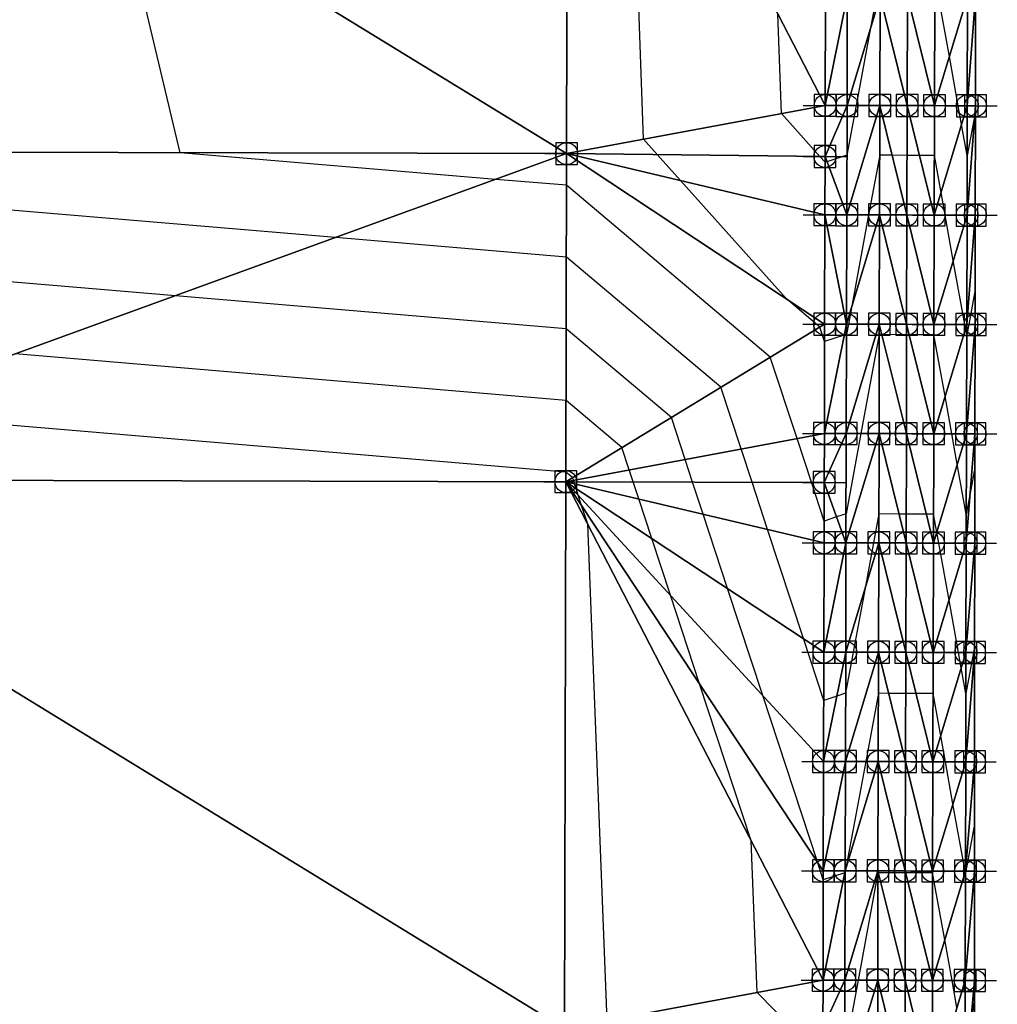
# Model space of a CAD drawing. Units: feet. Extents: x 2017598 to 2018819, y 13706239 to 13707724.
# Drawn here: x 2018709 to 2018799, y 13707281 to 13707371 of the extents above; entities that cross this region are included whole.
import ezdxf

# ---------------------------------------------------------------- set-up
doc = ezdxf.new("R2010")
doc.units = ezdxf.units.FT
doc.header["$MEASUREMENT"] = 0
doc.header["$PDMODE"] = 98
doc.header["$PDSIZE"] = 2
for name, color, linetype in [('C-TINN-BNDY', 54, 'Continuous'), ('C-TINN-EDGE', 138, 'Continuous'), ('C-TINN-PNTS', 204, 'Continuous')]:
    doc.layers.add(name, color=color, linetype=linetype)

msp = doc.modelspace()

# ---------------------------------------------------------------- linework, layer by layer
at = {"color": 152, "flags": 128}
for points, elevation in [([(2018796.85, 13707346.831), (2018796.255, 13707343.625), (2018796.079, 13707342.673), (2018795.972, 13707343.265), (2018795.907, 13707343.625), (2018794.851, 13707349.48), (2018794.102, 13707353.63), (2018793.73, 13707355.695), (2018793.119, 13707359.081), (2018791.757, 13707359.085), (2018790.619, 13707359.087), (2018789.257, 13707359.091), (2018788.119, 13707359.093), (2018787.109, 13707353.647), (2018785.531, 13707345.138), (2018785.255, 13707343.651), (2018785.079, 13707342.7), (2018784.875, 13707342.634), (2018783.077, 13707342.049), (2018782.638, 13707343.387), (2018779.556, 13707345.986), (2018769.902, 13707356.78), (2018767.781, 13707359.153), (2018766.525, 13707360.557), (2018765.174, 13707398.461)], 1050), ([(2018763.188, 13707279.97), (2018761.417, 13707325.367), (2018760.861, 13707327.062), (2018760.547, 13707328.016), (2018760.346, 13707328.629), (2018760.206, 13707329.055), (2018760.145, 13707329.24), (2018760.103, 13707329.369), (2018760.023, 13707329.61), (2018759.421, 13707330.119), (2018694.399, 13707335.606)], 1045)]:
    msp.add_lwpolyline(points, dxfattribs=dict(at, elevation=elevation))
at = {"color": 104, "flags": 128}
for points, elevation in [([(2018796.824, 13707330.505), (2018796.397, 13707328.203), (2018796.039, 13707326.271), (2018795.214, 13707330.841), (2018794.711, 13707333.628), (2018794.093, 13707337.056), (2018793.079, 13707342.679), (2018790.817, 13707342.684), (2018790.579, 13707342.685), (2018788.317, 13707342.69), (2018788.079, 13707342.691), (2018786.402, 13707333.649), (2018785.039, 13707326.297), (2018784.182, 13707326.019), (2018783.037, 13707325.646), (2018781.875, 13707329.184), (2018780.559, 13707333.19), (2018778.115, 13707340.631), (2018759.484, 13707356.346), (2018753.015, 13707356.892), (2018724.135, 13707359.329), (2018718.136, 13707384.597)], 1049), ([(2018787.816, 13707373.645), (2018787.279, 13707370.754), (2018785.962, 13707363.65), (2018785.119, 13707359.102), (2018783.296, 13707358.509), (2018783.117, 13707358.451), (2018782.635, 13707358.991), (2018779.13, 13707362.91), (2018778.804, 13707372.041)], 1051), ([(2018796.873, 13707363.14), (2018796.81, 13707362.805), (2018796.119, 13707359.076), (2018795.609, 13707361.903), (2018795.298, 13707363.627), (2018794.488, 13707368.118), (2018793.493, 13707373.631)], 1051), ([(2018796.798, 13707314.179), (2018796.695, 13707313.623), (2018795.999, 13707309.868), (2018795.578, 13707312.203), (2018795.321, 13707313.627), (2018794.456, 13707318.418), (2018793.516, 13707323.631), (2018793.335, 13707324.633), (2018793.039, 13707326.276), (2018792.378, 13707326.278), (2018790.539, 13707326.282), (2018789.878, 13707326.284), (2018788.039, 13707326.288), (2018787.549, 13707323.646), (2018786.783, 13707319.517), (2018785.695, 13707313.65), (2018784.999, 13707309.895), (2018784.194, 13707309.633), (2018782.997, 13707309.244), (2018781.143, 13707314.889), (2018777.861, 13707324.88), (2018776.443, 13707329.198), (2018775.445, 13707332.235), (2018773.592, 13707337.876), (2018759.468, 13707349.789), (2018738.361, 13707351.57), (2018677.485, 13707356.708)], 1048), ([(2018796.785, 13707297.92), (2018795.988, 13707293.625), (2018795.959, 13707293.465), (2018795.941, 13707293.565), (2018795.93, 13707293.625), (2018794.82, 13707299.78), (2018794.125, 13707303.63), (2018793.699, 13707305.995), (2018792.999, 13707309.874), (2018791.439, 13707309.877), (2018790.499, 13707309.88), (2018788.939, 13707309.884), (2018787.999, 13707309.886), (2018786.842, 13707303.647), (2018785.035, 13707293.902), (2018784.988, 13707293.652), (2018784.959, 13707293.492), (2018784.925, 13707293.481), (2018782.957, 13707292.841), (2018782.423, 13707294.468), (2018777.42, 13707309.697), (2018774.21, 13707319.469), (2018771.976, 13707326.272), (2018771.01, 13707329.212), (2018770.331, 13707331.28), (2018769.069, 13707335.121), (2018759.452, 13707343.232), (2018723.707, 13707346.249), (2018677.469, 13707350.151)], 1047), ([(2018780.126, 13707279.265), (2018776.9, 13707282.53), (2018776.359, 13707296.403), (2018771.642, 13707310.765), (2018768.984, 13707318.857), (2018767.278, 13707324.049), (2018766.091, 13707327.664), (2018765.578, 13707329.226), (2018765.217, 13707330.325), (2018764.546, 13707332.365), (2018759.436, 13707336.675), (2018709.053, 13707340.928)], 1046), ([(2018795.183, 13707281.141), (2018794.734, 13707283.628), (2018794.062, 13707287.356), (2018792.959, 13707293.471), (2018790.499, 13707293.477), (2018790.459, 13707293.477), (2018787.999, 13707293.483), (2018787.959, 13707293.483), (2018786.135, 13707283.649), (2018784.919, 13707277.09)], 1046), ([(2018796.8, 13707281.818), (2018796.489, 13707280.137)], 1046)]:
    msp.add_lwpolyline(points, dxfattribs=dict(at, elevation=elevation))
at = {"layer": 'C-TINN-BNDY'}
msp.add_polyline3d([(2018796.883, 13707373.623, 1051.644), (2018796.873, 13707363.623, 1051.03), (2018796.86, 13707353.623, 1050.416), (2018796.845, 13707343.623, 1049.804), (2018796.829, 13707333.623, 1049.191), (2018796.813, 13707323.623, 1048.578), (2018796.797, 13707313.623, 1047.966), (2018796.782, 13707303.623, 1047.353), (2018796.787, 13707293.623, 1046.734), (2018796.798, 13707283.623, 1046.112), (2018796.81, 13707273.623, 1045.491)], dxfattribs=at)
at = {"layer": 'C-TINN-EDGE'}
for points in [[(2018677.612, 13707409.44, 1048.567), (2018677.491, 13707359.442, 1048.417), (2018759.491, 13707359.243, 1049.442)], [(2018677.612, 13707409.44, 1048.567), (2018759.491, 13707359.243, 1049.442), (2018759.612, 13707409.241, 1049.592)], [(2018783.13, 13707363.657, 1051.317), (2018759.612, 13707409.241, 1049.592), (2018759.491, 13707359.243, 1049.442)], [(2018783.13, 13707363.657, 1051.317), (2018783.154, 13707373.657, 1051.927), (2018759.612, 13707409.241, 1049.592)], [(2018783.154, 13707373.657, 1051.927), (2018783.13, 13707363.657, 1051.317), (2018785.154, 13707373.652, 1051.887)], [(2018783.13, 13707363.657, 1051.317), (2018785.13, 13707363.652, 1051.277), (2018785.154, 13707373.652, 1051.887)], [(2018785.154, 13707373.652, 1051.887), (2018785.13, 13707363.652, 1051.277), (2018788.154, 13707373.644, 1050.887)], [(2018788.154, 13707373.644, 1050.887), (2018785.13, 13707363.652, 1051.277), (2018788.13, 13707363.644, 1050.277)], [(2018788.154, 13707373.644, 1050.887), (2018788.13, 13707363.644, 1050.277), (2018790.63, 13707363.638, 1050.277)], [(2018788.154, 13707373.644, 1050.887), (2018790.63, 13707363.638, 1050.277), (2018790.654, 13707373.638, 1050.887)], [(2018790.654, 13707373.638, 1050.887), (2018790.63, 13707363.638, 1050.277), (2018793.13, 13707363.632, 1050.277)], [(2018790.654, 13707373.638, 1050.887), (2018793.13, 13707363.632, 1050.277), (2018793.154, 13707373.632, 1050.887)], [(2018793.154, 13707373.632, 1050.887), (2018793.13, 13707363.632, 1050.277), (2018796.154, 13707373.625, 1051.887)], [(2018796.154, 13707373.625, 1051.887), (2018793.13, 13707363.632, 1050.277), (2018796.13, 13707363.625, 1051.277)], [(2018796.154, 13707373.625, 1051.887), (2018796.13, 13707363.625, 1051.277), (2018796.883, 13707373.623, 1051.644)], [(2018796.883, 13707373.623, 1051.644), (2018796.13, 13707363.625, 1051.277), (2018796.873, 13707363.623, 1051.03)], [(2018759.491, 13707359.243, 1049.442), (2018783.119, 13707358.985, 1051.033), (2018783.13, 13707363.657, 1051.317)], [(2018783.13, 13707363.657, 1051.317), (2018783.119, 13707358.985, 1051.033), (2018785.13, 13707363.652, 1051.277)], [(2018785.13, 13707363.652, 1051.277), (2018783.119, 13707358.985, 1051.033), (2018785.106, 13707353.652, 1050.668)], [(2018785.106, 13707353.652, 1050.668), (2018788.13, 13707363.644, 1050.277), (2018785.13, 13707363.652, 1051.277)], [(2018785.106, 13707353.652, 1050.668), (2018788.106, 13707353.645, 1049.668), (2018788.13, 13707363.644, 1050.277)], [(2018788.13, 13707363.644, 1050.277), (2018788.106, 13707353.645, 1049.668), (2018790.606, 13707353.638, 1049.668)], [(2018788.13, 13707363.644, 1050.277), (2018790.606, 13707353.638, 1049.668), (2018790.63, 13707363.638, 1050.277)], [(2018790.63, 13707363.638, 1050.277), (2018790.606, 13707353.638, 1049.668), (2018793.106, 13707353.632, 1049.668)], [(2018790.63, 13707363.638, 1050.277), (2018793.106, 13707353.632, 1049.668), (2018793.13, 13707363.632, 1050.277)], [(2018793.13, 13707363.632, 1050.277), (2018793.106, 13707353.632, 1049.668), (2018796.13, 13707363.625, 1051.277)], [(2018796.13, 13707363.625, 1051.277), (2018793.106, 13707353.632, 1049.668), (2018796.106, 13707353.625, 1050.668)], [(2018796.13, 13707363.625, 1051.277), (2018796.106, 13707353.625, 1050.668), (2018796.873, 13707363.623, 1051.03)], [(2018796.873, 13707363.623, 1051.03), (2018796.106, 13707353.625, 1050.668), (2018796.86, 13707353.623, 1050.416)], [(2018677.491, 13707359.442, 1048.417), (2018677.419, 13707329.44, 1043.841), (2018759.491, 13707359.243, 1049.442)], [(2018677.419, 13707329.44, 1043.841), (2018759.418, 13707329.242, 1044.866), (2018759.491, 13707359.243, 1049.442)], [(2018759.491, 13707359.243, 1049.442), (2018759.418, 13707329.242, 1044.866), (2018783.081, 13707343.657, 1050.098)], [(2018759.491, 13707359.243, 1049.442), (2018783.081, 13707343.657, 1050.098), (2018783.106, 13707353.657, 1050.708)], [(2018759.491, 13707359.243, 1049.442), (2018783.106, 13707353.657, 1050.708), (2018783.119, 13707358.985, 1051.033)], [(2018783.119, 13707358.985, 1051.033), (2018783.106, 13707353.657, 1050.708), (2018785.106, 13707353.652, 1050.668)], [(2018783.106, 13707353.657, 1050.708), (2018783.081, 13707343.657, 1050.098), (2018785.081, 13707343.652, 1050.058)], [(2018783.106, 13707353.657, 1050.708), (2018785.081, 13707343.652, 1050.058), (2018785.106, 13707353.652, 1050.668)], [(2018785.106, 13707353.652, 1050.668), (2018785.081, 13707343.652, 1050.058), (2018788.106, 13707353.645, 1049.668)], [(2018788.106, 13707353.645, 1049.668), (2018785.081, 13707343.652, 1050.058), (2018788.081, 13707343.645, 1049.058)], [(2018788.106, 13707353.645, 1049.668), (2018788.081, 13707343.645, 1049.058), (2018790.581, 13707343.638, 1049.058)], [(2018788.106, 13707353.645, 1049.668), (2018790.581, 13707343.638, 1049.058), (2018790.606, 13707353.638, 1049.668)], [(2018790.606, 13707353.638, 1049.668), (2018790.581, 13707343.638, 1049.058), (2018793.081, 13707343.632, 1049.058)], [(2018790.606, 13707353.638, 1049.668), (2018793.081, 13707343.632, 1049.058), (2018793.106, 13707353.632, 1049.668)], [(2018793.106, 13707353.632, 1049.668), (2018793.081, 13707343.632, 1049.058), (2018796.106, 13707353.625, 1050.668)], [(2018796.106, 13707353.625, 1050.668), (2018793.081, 13707343.632, 1049.058), (2018796.081, 13707343.625, 1050.058)], [(2018796.106, 13707353.625, 1050.668), (2018796.081, 13707343.625, 1050.058), (2018796.86, 13707353.623, 1050.416)], [(2018796.86, 13707353.623, 1050.416), (2018796.081, 13707343.625, 1050.058), (2018796.845, 13707343.623, 1049.804)], [(2018759.418, 13707329.242, 1044.866), (2018783.057, 13707333.657, 1049.488), (2018783.081, 13707343.657, 1050.098)], [(2018783.081, 13707343.657, 1050.098), (2018783.057, 13707333.657, 1049.488), (2018785.081, 13707343.652, 1050.058)], [(2018783.057, 13707333.657, 1049.488), (2018785.057, 13707333.652, 1049.448), (2018785.081, 13707343.652, 1050.058)], [(2018785.081, 13707343.652, 1050.058), (2018785.057, 13707333.652, 1049.448), (2018788.081, 13707343.645, 1049.058)], [(2018788.081, 13707343.645, 1049.058), (2018785.057, 13707333.652, 1049.448), (2018788.057, 13707333.645, 1048.448)], [(2018788.081, 13707343.645, 1049.058), (2018788.057, 13707333.645, 1048.448), (2018790.557, 13707333.638, 1048.448)], [(2018788.081, 13707343.645, 1049.058), (2018790.557, 13707333.638, 1048.448), (2018790.581, 13707343.638, 1049.058)], [(2018790.581, 13707343.638, 1049.058), (2018790.557, 13707333.638, 1048.448), (2018793.057, 13707333.632, 1048.448)], [(2018790.581, 13707343.638, 1049.058), (2018793.057, 13707333.632, 1048.448), (2018793.081, 13707343.632, 1049.058)], [(2018793.081, 13707343.632, 1049.058), (2018793.057, 13707333.632, 1048.448), (2018796.081, 13707343.625, 1050.058)], [(2018796.081, 13707343.625, 1050.058), (2018793.057, 13707333.632, 1048.448), (2018796.057, 13707333.625, 1049.448)], [(2018796.081, 13707343.625, 1050.058), (2018796.057, 13707333.625, 1049.448), (2018796.845, 13707343.623, 1049.804)], [(2018796.845, 13707343.623, 1049.804), (2018796.057, 13707333.625, 1049.448), (2018796.829, 13707333.623, 1049.191)], [(2018759.418, 13707329.242, 1044.866), (2018783.046, 13707329.181, 1049.216), (2018783.057, 13707333.657, 1049.488)], [(2018783.057, 13707333.657, 1049.488), (2018783.046, 13707329.181, 1049.216), (2018785.057, 13707333.652, 1049.448)], [(2018785.057, 13707333.652, 1049.448), (2018783.046, 13707329.181, 1049.216), (2018785.032, 13707323.652, 1048.839)], [(2018785.032, 13707323.652, 1048.839), (2018788.057, 13707333.645, 1048.448), (2018785.057, 13707333.652, 1049.448)], [(2018785.032, 13707323.652, 1048.839), (2018788.032, 13707323.645, 1047.839), (2018788.057, 13707333.645, 1048.448)], [(2018788.057, 13707333.645, 1048.448), (2018788.032, 13707323.645, 1047.839), (2018790.532, 13707323.639, 1047.839)], [(2018790.557, 13707333.638, 1048.448), (2018788.057, 13707333.645, 1048.448), (2018790.532, 13707323.639, 1047.839)], [(2018790.557, 13707333.638, 1048.448), (2018790.532, 13707323.639, 1047.839), (2018793.032, 13707323.632, 1047.839)], [(2018793.057, 13707333.632, 1048.448), (2018790.557, 13707333.638, 1048.448), (2018793.032, 13707323.632, 1047.839)], [(2018796.057, 13707333.625, 1049.448), (2018793.057, 13707333.632, 1048.448), (2018793.032, 13707323.632, 1047.839)], [(2018796.057, 13707333.625, 1049.448), (2018793.032, 13707323.632, 1047.839), (2018796.032, 13707323.625, 1048.839)], [(2018796.829, 13707333.623, 1049.191), (2018796.057, 13707333.625, 1049.448), (2018796.032, 13707323.625, 1048.839)], [(2018796.829, 13707333.623, 1049.191), (2018796.032, 13707323.625, 1048.839), (2018796.813, 13707323.623, 1048.578)], [(2018677.419, 13707329.44, 1043.841), (2018677.298, 13707279.442, 1043.691), (2018759.298, 13707279.244, 1044.716)], [(2018677.419, 13707329.44, 1043.841), (2018759.298, 13707279.244, 1044.716), (2018759.418, 13707329.242, 1044.866)], [(2018782.935, 13707283.657, 1046.44), (2018759.418, 13707329.242, 1044.866), (2018759.298, 13707279.244, 1044.716)], [(2018782.935, 13707283.657, 1046.44), (2018782.959, 13707293.657, 1047.05), (2018759.418, 13707329.242, 1044.866)], [(2018782.959, 13707293.657, 1047.05), (2018782.984, 13707303.657, 1047.659), (2018759.418, 13707329.242, 1044.866)], [(2018759.418, 13707329.242, 1044.866), (2018782.984, 13707303.657, 1047.659), (2018783.008, 13707313.657, 1048.269)], [(2018759.418, 13707329.242, 1044.866), (2018783.008, 13707313.657, 1048.269), (2018783.032, 13707323.657, 1048.879)], [(2018759.418, 13707329.242, 1044.866), (2018783.032, 13707323.657, 1048.879), (2018783.046, 13707329.181, 1049.216)], [(2018783.046, 13707329.181, 1049.216), (2018783.032, 13707323.657, 1048.879), (2018785.032, 13707323.652, 1048.839)], [(2018783.032, 13707323.657, 1048.879), (2018783.008, 13707313.657, 1048.269), (2018785.032, 13707323.652, 1048.839)], [(2018783.008, 13707313.657, 1048.269), (2018785.008, 13707313.652, 1048.229), (2018785.032, 13707323.652, 1048.839)], [(2018785.032, 13707323.652, 1048.839), (2018785.008, 13707313.652, 1048.229), (2018788.032, 13707323.645, 1047.839)], [(2018788.032, 13707323.645, 1047.839), (2018785.008, 13707313.652, 1048.229), (2018788.008, 13707313.645, 1047.229)], [(2018788.032, 13707323.645, 1047.839), (2018788.008, 13707313.645, 1047.229), (2018790.508, 13707313.639, 1047.229)], [(2018788.032, 13707323.645, 1047.839), (2018790.508, 13707313.639, 1047.229), (2018790.532, 13707323.639, 1047.839)], [(2018790.532, 13707323.639, 1047.839), (2018790.508, 13707313.639, 1047.229), (2018793.008, 13707313.632, 1047.229)], [(2018790.532, 13707323.639, 1047.839), (2018793.008, 13707313.632, 1047.229), (2018793.032, 13707323.632, 1047.839)], [(2018793.032, 13707323.632, 1047.839), (2018793.008, 13707313.632, 1047.229), (2018796.032, 13707323.625, 1048.839)], [(2018796.032, 13707323.625, 1048.839), (2018793.008, 13707313.632, 1047.229), (2018796.008, 13707313.625, 1048.229)], [(2018796.032, 13707323.625, 1048.839), (2018796.008, 13707313.625, 1048.229), (2018796.813, 13707323.623, 1048.578)], [(2018796.813, 13707323.623, 1048.578), (2018796.008, 13707313.625, 1048.229), (2018796.797, 13707313.623, 1047.966)], [(2018783.008, 13707313.657, 1048.269), (2018782.984, 13707303.657, 1047.659), (2018785.008, 13707313.652, 1048.229)], [(2018782.984, 13707303.657, 1047.659), (2018784.984, 13707303.652, 1047.619), (2018785.008, 13707313.652, 1048.229)], [(2018788.008, 13707313.645, 1047.229), (2018785.008, 13707313.652, 1048.229), (2018784.984, 13707303.652, 1047.619)], [(2018788.008, 13707313.645, 1047.229), (2018784.984, 13707303.652, 1047.619), (2018787.984, 13707303.645, 1046.62)], [(2018788.008, 13707313.645, 1047.229), (2018787.984, 13707303.645, 1046.62), (2018790.484, 13707303.639, 1046.62)], [(2018790.508, 13707313.639, 1047.229), (2018788.008, 13707313.645, 1047.229), (2018790.484, 13707303.639, 1046.62)], [(2018790.508, 13707313.639, 1047.229), (2018790.484, 13707303.639, 1046.62), (2018792.984, 13707303.632, 1046.62)], [(2018793.008, 13707313.632, 1047.229), (2018790.508, 13707313.639, 1047.229), (2018792.984, 13707303.632, 1046.62)], [(2018796.008, 13707313.625, 1048.229), (2018793.008, 13707313.632, 1047.229), (2018792.984, 13707303.632, 1046.62)], [(2018796.008, 13707313.625, 1048.229), (2018792.984, 13707303.632, 1046.62), (2018795.984, 13707303.625, 1047.619)], [(2018796.797, 13707313.623, 1047.966), (2018796.008, 13707313.625, 1048.229), (2018795.984, 13707303.625, 1047.619)], [(2018796.797, 13707313.623, 1047.966), (2018795.984, 13707303.625, 1047.619), (2018796.782, 13707303.623, 1047.353)], [(2018782.984, 13707303.657, 1047.659), (2018782.959, 13707293.657, 1047.05), (2018784.984, 13707303.652, 1047.619)], [(2018782.959, 13707293.657, 1047.05), (2018784.959, 13707293.652, 1047.01), (2018784.984, 13707303.652, 1047.619)], [(2018784.984, 13707303.652, 1047.619), (2018784.959, 13707293.652, 1047.01), (2018787.984, 13707303.645, 1046.62)], [(2018787.984, 13707303.645, 1046.62), (2018784.959, 13707293.652, 1047.01), (2018787.959, 13707293.645, 1046.01)], [(2018787.984, 13707303.645, 1046.62), (2018787.959, 13707293.645, 1046.01), (2018790.459, 13707293.639, 1046.01)], [(2018787.984, 13707303.645, 1046.62), (2018790.459, 13707293.639, 1046.01), (2018790.484, 13707303.639, 1046.62)], [(2018790.484, 13707303.639, 1046.62), (2018790.459, 13707293.639, 1046.01), (2018792.959, 13707293.633, 1046.01)], [(2018790.484, 13707303.639, 1046.62), (2018792.959, 13707293.633, 1046.01), (2018792.984, 13707303.632, 1046.62)], [(2018792.984, 13707303.632, 1046.62), (2018792.959, 13707293.633, 1046.01), (2018795.984, 13707303.625, 1047.619)], [(2018795.984, 13707303.625, 1047.619), (2018792.959, 13707293.633, 1046.01), (2018795.959, 13707293.625, 1047.01)], [(2018795.984, 13707303.625, 1047.619), (2018795.959, 13707293.625, 1047.01), (2018796.782, 13707303.623, 1047.353)], [(2018796.782, 13707303.623, 1047.353), (2018795.959, 13707293.625, 1047.01), (2018796.787, 13707293.623, 1046.734)], [(2018782.959, 13707293.657, 1047.05), (2018782.935, 13707283.657, 1046.44), (2018784.959, 13707293.652, 1047.01)], [(2018782.935, 13707283.657, 1046.44), (2018784.935, 13707283.652, 1046.4), (2018784.959, 13707293.652, 1047.01)], [(2018787.959, 13707293.645, 1046.01), (2018784.959, 13707293.652, 1047.01), (2018784.935, 13707283.652, 1046.4)], [(2018787.959, 13707293.645, 1046.01), (2018784.935, 13707283.652, 1046.4), (2018787.935, 13707283.645, 1045.4)], [(2018787.959, 13707293.645, 1046.01), (2018787.935, 13707283.645, 1045.4), (2018790.435, 13707283.639, 1045.4)], [(2018790.459, 13707293.639, 1046.01), (2018787.959, 13707293.645, 1046.01), (2018790.435, 13707283.639, 1045.4)], [(2018790.459, 13707293.639, 1046.01), (2018790.435, 13707283.639, 1045.4), (2018792.935, 13707283.633, 1045.4)], [(2018792.959, 13707293.633, 1046.01), (2018790.459, 13707293.639, 1046.01), (2018792.935, 13707283.633, 1045.4)], [(2018795.959, 13707293.625, 1047.01), (2018792.959, 13707293.633, 1046.01), (2018792.935, 13707283.633, 1045.4)], [(2018795.959, 13707293.625, 1047.01), (2018792.935, 13707283.633, 1045.4), (2018795.935, 13707283.625, 1046.4)], [(2018796.787, 13707293.623, 1046.734), (2018795.959, 13707293.625, 1047.01), (2018795.935, 13707283.625, 1046.4)], [(2018796.787, 13707293.623, 1046.734), (2018795.935, 13707283.625, 1046.4), (2018796.798, 13707283.623, 1046.112)], [(2018759.298, 13707279.244, 1044.716), (2018782.924, 13707279.268, 1046.172), (2018782.935, 13707283.657, 1046.44)], [(2018782.935, 13707283.657, 1046.44), (2018782.924, 13707279.268, 1046.172), (2018784.935, 13707283.652, 1046.4)], [(2018784.935, 13707283.652, 1046.4), (2018782.924, 13707279.268, 1046.172), (2018784.91, 13707273.652, 1045.79)], [(2018784.91, 13707273.652, 1045.79), (2018787.935, 13707283.645, 1045.4), (2018784.935, 13707283.652, 1046.4)], [(2018784.91, 13707273.652, 1045.79), (2018787.91, 13707273.645, 1044.791), (2018787.935, 13707283.645, 1045.4)], [(2018787.935, 13707283.645, 1045.4), (2018787.91, 13707273.645, 1044.791), (2018790.41, 13707273.639, 1044.791)], [(2018790.435, 13707283.639, 1045.4), (2018787.935, 13707283.645, 1045.4), (2018790.41, 13707273.639, 1044.791)], [(2018790.435, 13707283.639, 1045.4), (2018790.41, 13707273.639, 1044.791), (2018792.91, 13707273.633, 1044.791)], [(2018792.935, 13707283.633, 1045.4), (2018790.435, 13707283.639, 1045.4), (2018792.91, 13707273.633, 1044.791)], [(2018795.935, 13707283.625, 1046.4), (2018792.935, 13707283.633, 1045.4), (2018792.91, 13707273.633, 1044.791)], [(2018795.935, 13707283.625, 1046.4), (2018792.91, 13707273.633, 1044.791), (2018795.91, 13707273.625, 1045.79)], [(2018796.798, 13707283.623, 1046.112), (2018795.935, 13707283.625, 1046.4), (2018795.91, 13707273.625, 1045.79)], [(2018796.798, 13707283.623, 1046.112), (2018795.91, 13707273.625, 1045.79), (2018796.81, 13707273.623, 1045.491)]]:
    msp.add_3dface(points, dxfattribs=at)
at = {"layer": 'C-TINN-PNTS'}
for p in [(2018783.13, 13707363.657, 1051.317), (2018785.13, 13707363.652, 1051.277), (2018788.13, 13707363.644, 1050.277), (2018790.63, 13707363.638, 1050.277), (2018793.13, 13707363.632, 1050.277), (2018796.13, 13707363.625, 1051.277), (2018796.873, 13707363.623, 1051.03), (2018759.491, 13707359.243, 1049.442), (2018783.119, 13707358.985, 1051.033), (2018783.106, 13707353.657, 1050.708), (2018785.106, 13707353.652, 1050.668), (2018788.106, 13707353.645, 1049.668), (2018790.606, 13707353.638, 1049.668), (2018793.106, 13707353.632, 1049.668), (2018796.106, 13707353.625, 1050.668), (2018796.86, 13707353.623, 1050.416), (2018783.081, 13707343.657, 1050.098), (2018785.081, 13707343.652, 1050.058), (2018788.081, 13707343.645, 1049.058), (2018790.581, 13707343.638, 1049.058), (2018793.081, 13707343.632, 1049.058), (2018796.081, 13707343.625, 1050.058), (2018796.845, 13707343.623, 1049.804), (2018783.057, 13707333.657, 1049.488), (2018785.057, 13707333.652, 1049.448), (2018788.057, 13707333.645, 1048.448), (2018790.557, 13707333.638, 1048.448), (2018793.057, 13707333.632, 1048.448), (2018796.057, 13707333.625, 1049.448), (2018796.829, 13707333.623, 1049.191), (2018759.418, 13707329.242, 1044.866), (2018783.046, 13707329.181, 1049.216), (2018783.032, 13707323.657, 1048.879), (2018785.032, 13707323.652, 1048.839), (2018788.032, 13707323.645, 1047.839), (2018790.532, 13707323.639, 1047.839), (2018793.032, 13707323.632, 1047.839), (2018796.032, 13707323.625, 1048.839), (2018796.813, 13707323.623, 1048.578), (2018783.008, 13707313.657, 1048.269), (2018785.008, 13707313.652, 1048.229), (2018788.008, 13707313.645, 1047.229), (2018790.508, 13707313.639, 1047.229), (2018793.008, 13707313.632, 1047.229), (2018796.008, 13707313.625, 1048.229), (2018796.797, 13707313.623, 1047.966), (2018782.984, 13707303.657, 1047.659), (2018784.984, 13707303.652, 1047.619), (2018787.984, 13707303.645, 1046.62), (2018790.484, 13707303.639, 1046.62), (2018792.984, 13707303.632, 1046.62), (2018795.984, 13707303.625, 1047.619), (2018796.782, 13707303.623, 1047.353), (2018782.959, 13707293.657, 1047.05), (2018784.959, 13707293.652, 1047.01), (2018787.959, 13707293.645, 1046.01), (2018790.459, 13707293.639, 1046.01), (2018792.959, 13707293.633, 1046.01), (2018795.959, 13707293.625, 1047.01), (2018796.787, 13707293.623, 1046.734), (2018782.935, 13707283.657, 1046.44), (2018784.935, 13707283.652, 1046.4), (2018787.935, 13707283.645, 1045.4), (2018790.435, 13707283.639, 1045.4), (2018792.935, 13707283.633, 1045.4), (2018795.935, 13707283.625, 1046.4), (2018796.798, 13707283.623, 1046.112)]:
    msp.add_point(p, dxfattribs=at)

doc.saveas('drawing.dxf')
